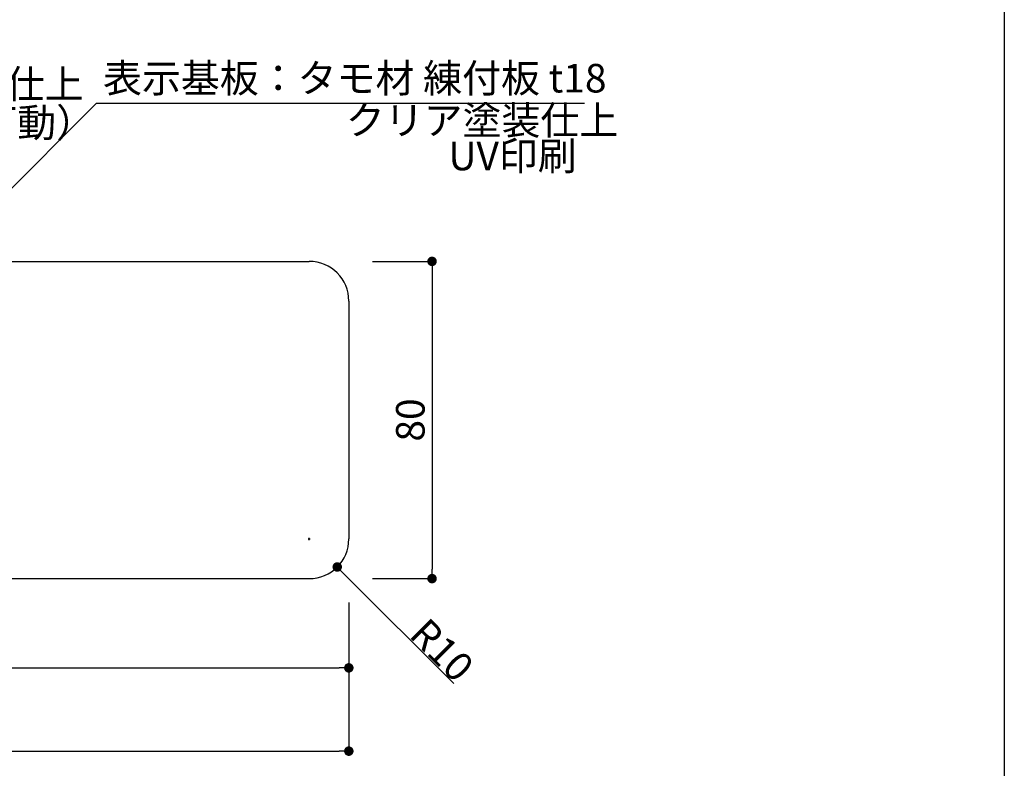
# Model space of a CAD drawing. Extents: x 290 to 570, y 1 to 193.
# Drawn here: x 488 to 570, y 43 to 106 of the extents above; entities that cross this region are included whole.
import ezdxf

# ---------------------------------------------------------------- set-up
doc = ezdxf.new("R2010")
doc.units = 0
doc.header["$MEASUREMENT"] = 0
for name, color, linetype in [('MC1', 7, 'Continuous'), ('寸法', 2, 'Continuous'), ('本体１', 7, 'Continuous'), ('枠横ライン', 9, 'Continuous'), ('注釈', 2, 'Continuous')]:
    doc.layers.add(name, color=color, linetype=linetype)
doc.styles.get("Standard").update_dxf_attribs({"font": 'txt.shx', "bigfont": 'extfont.shx'})
doc.dimstyles.get("Standard").update_dxf_attribs({"dimtxt": 0.18, "dimasz": 0.18, "dimexe": 0.18, "dimexo": 0.0625, "dimgap": 0.09, "dimtad": 0, "dimtih": 1, "dimtoh": 1, "dimdec": 4, "dimzin": 0, "dimdsep": 46, "dimtxsty": 'STANDARD', "dimcen": 0.09, "dimadec": 0, "dimazin": 0, "dimtfac": 1, "dimtdec": 4, "dimtofl": 0, "dimtmove": 0, "dimatfit": 3, "dimfxl": 1, "dimtolj": 1, "dimtzin": 0, "dimarcsym": 0})
doc.dimstyles.new('STANDARD$0', dxfattribs={"dimtxt": 2.4, "dimasz": 0.4, "dimexe": 0, "dimexo": 2, "dimtad": 3, "dimdec": 0, "dimzin": 0, "dimdsep": 46, "dimtxsty": 'STANDARD', "dimblk1": 'DOT', "dimblk2": 'DOT', "dimsah": 1, "dimcen": 2.5, "dimclrd": 2, "dimclre": 2, "dimclrt": 2, "dimadec": 0, "dimazin": 0, "dimtfac": 1, "dimtdec": 4, "dimtofl": 0, "dimtmove": 0, "dimatfit": 3, "dimldrblk": 'DOT', "dimfxl": 1, "dimtolj": 1, "dimtzin": 0, "dimarcsym": 0})

# ---------------------------------------------------------------- blocks, each defined once
blk = doc.blocks.new('_DOT')
at = {"color": 0, "linetype": 'ByBlock'}
blk.add_line((-0.5, 0), (-1, 0), dxfattribs=at)
at = {"color": 0, "linetype": 'ByBlock', "const_width": 0.5}
blk.add_lwpolyline([(-0.25, 0, 1), (0.25, 0, 1)], format="xyb", close=True, dxfattribs=at)
blk = doc.blocks.new('*D14')
at = {"layer": 'DEFPOINTS', "color": 0, "ltscale": 0.3}
for p in [(431.868, 58.189), (515.201, 58.689), (515.201, 51.189)]:
    blk.add_point(p, dxfattribs=at)
at = {"layer": '寸法', "color": 2, "ltscale": 0.3}
for p, q in [((515.201, 56.689), (515.201, 51.189)), ((431.868, 56.189), (431.868, 51.189)), ((432.668, 51.189), (514.401, 51.189))]:
    blk.add_line(p, q, dxfattribs=at)
at = {"layer": '寸法', "color": 2, "ltscale": 0.3, "xscale": 0.8, "yscale": 0.8, "zscale": 0.8, "rotation": 180}
blk.add_blockref('_DOT', (431.868, 51.189), dxfattribs=at)
at = {"layer": '寸法', "color": 2, "ltscale": 0.3, "xscale": 0.8, "yscale": 0.8, "zscale": 0.8}
blk.add_blockref('_DOT', (515.201, 51.189), dxfattribs=at)
at = {"layer": '寸法', "color": 2, "ltscale": 0.3, "insert": (473.534, 53.014), "char_height": 2.4, "attachment_point": 5}
blk.add_mtext('\\A1;250', dxfattribs=at)
blk = doc.blocks.new('*D15')
at = {"layer": 'DEFPOINTS', "color": 0, "ltscale": 0.3}
for p in [(416.868, 58.189), (515.201, 58.689), (515.201, 44.189)]:
    blk.add_point(p, dxfattribs=at)
at = {"layer": '寸法', "color": 2, "ltscale": 0.3}
for p, q in [((515.201, 56.689), (515.201, 44.189)), ((416.868, 56.189), (416.868, 44.189)), ((417.668, 44.189), (514.401, 44.189))]:
    blk.add_line(p, q, dxfattribs=at)
at = {"layer": '寸法', "color": 2, "ltscale": 0.3, "xscale": 0.8, "yscale": 0.8, "zscale": 0.8, "rotation": 180}
blk.add_blockref('_DOT', (416.868, 44.189), dxfattribs=at)
at = {"layer": '寸法', "color": 2, "ltscale": 0.3, "xscale": 0.8, "yscale": 0.8, "zscale": 0.8}
blk.add_blockref('_DOT', (515.201, 44.189), dxfattribs=at)
at = {"layer": '寸法', "color": 2, "ltscale": 0.3, "insert": (466.034, 46.014), "char_height": 2.4, "attachment_point": 5}
blk.add_mtext('\\A1;295', dxfattribs=at)
blk = doc.blocks.new('*D16')
at = {"layer": 'DEFPOINTS', "color": 0, "ltscale": 0.3}
for p in [(515.201, 85.356), (515.201, 58.689), (522.201, 58.689)]:
    blk.add_point(p, dxfattribs=at)
at = {"layer": '寸法', "color": 2, "ltscale": 0.3}
for p, q in [((517.201, 85.356), (522.201, 85.356)), ((522.201, 84.556), (522.201, 59.489)), ((517.201, 58.689), (522.201, 58.689))]:
    blk.add_line(p, q, dxfattribs=at)
at = {"layer": '寸法', "color": 2, "ltscale": 0.3, "xscale": 0.8, "yscale": 0.8, "zscale": 0.8}
for p, rotation in [((522.201, 85.356), 90), ((522.201, 58.689), 270)]:
    blk.add_blockref('_DOT', p, dxfattribs=dict(at, rotation=rotation))
at = {"layer": '寸法', "color": 2, "ltscale": 0.3, "insert": (520.376, 72.023), "char_height": 2.4, "attachment_point": 5, "rotation": 90}
blk.add_mtext('\\A1;80', dxfattribs=at)
blk = doc.blocks.new('*D17')
at = {"layer": 'DEFPOINTS', "color": 0, "ltscale": 0.3}
for p in [(511.868, 62.023), (514.226, 59.667)]:
    blk.add_point(p, dxfattribs=at)
at = {"layer": '本体１', "color": 2, "ltscale": 0.3}
for p, q in [((511.778, 62.023), (511.958, 62.023)), ((511.868, 61.933), (511.868, 62.113)), ((524.027, 49.873), (514.791, 59.101))]:
    blk.add_line(p, q, dxfattribs=at)
at = {"layer": '本体１', "color": 2, "ltscale": 0.3, "xscale": 0.8, "yscale": 0.8, "zscale": 0.8, "rotation": 135.023814697476}
blk.add_blockref('_DOT', (514.226, 59.667), dxfattribs=at)
at = {"layer": '本体１', "color": 2, "ltscale": 0.3, "insert": (523.036, 52.687), "char_height": 2.4, "attachment_point": 5, "rotation": 315.02381}
blk.add_mtext('\\A1;R10', dxfattribs=at)

msp = doc.modelspace()

# ---------------------------------------------------------------- linework, layer by layer
at = {"layer": 'MC1', "color": 2, "linetype": 'Continuous'}
msp.add_line((493.972, 98.656), (535.019, 98.656), dxfattribs=at)
at = {"layer": '本体１'}
for p, q in [((416.868, 85.356), (511.868, 85.356)), ((515.201, 82.023), (515.201, 62.023)), ((416.868, 58.689), (511.868, 58.689))]:
    msp.add_line(p, q, dxfattribs=at)
for centre, start, end in [((511.868, 82.023), 0, 90), ((511.868, 62.023), 270, 0)]:
    msp.add_arc(centre, 3.333, start, end, dxfattribs=at)
at = {"layer": '枠横ライン'}
msp.add_line((570.34, 193.27), (570.34, 1.452), dxfattribs=at)
at = {"layer": '注釈', "color": 2, "linetype": 'ByBlock', "extrusion": (0, 0, -1)}
msp.add_line((477.69, 82.358), (493.972, 98.656), dxfattribs=at)

# ---------------------------------------------------------------- texts
at = {"layer": 'MC1', "color": 2, "linetype": 'Continuous'}
for s, p in [('表示基板：タモ材 練付板 t18', (494.526, 99.551)), ('クリア塗装仕上', (514.95, 96.011)), ('UV印刷', (523.578, 93.011))]:
    msp.add_text(s, height=2.4, dxfattribs=at).set_placement(p)
at = {"layer": '注釈'}
for s, p in [('ブラケット：アルミ型材 焼付塗装仕上', (436.487, 99.048)), ('スイング式（スプリング可動）', (448.019, 95.807))]:
    msp.add_text(s, height=2.4, dxfattribs=at).set_placement(p)

# ---------------------------------------------------------------- dimensions: what is measured, and where the dimension line sits
at = {"layer": '寸法', "ltscale": 0.3}
dim = msp.add_linear_dim(base=(522.201, 58.689), p1=(515.201, 85.356), p2=(515.201, 58.689), angle=90, dimstyle='STANDARD$0', override={"dimasz": 0.8, "dimdec": 1, "dimlfac": 3, "dimzin": 8, "dimtxsty": 'STANDARD', "dimblk": 'DOT', "dimtdec": 1, "dimlwd": -1, "dimlwe": -1}, dxfattribs=at)
dim.commit()
dim.dimension.update_dxf_attribs({"geometry": '*D16', "text_midpoint": (520.376, 72.023)})
for base, p1, picture, middle in [((515.201, 44.189), (416.868, 58.189), '*D15', (466.034, 46.014)), ((515.201, 51.189), (431.868, 58.189), '*D14', (473.534, 53.014))]:
    dim = msp.add_linear_dim(base=base, p1=p1, p2=(515.201, 58.689), dimstyle='STANDARD$0', override={"dimasz": 0.8, "dimdec": 1, "dimlfac": 3, "dimzin": 8, "dimtxsty": 'STANDARD', "dimblk": 'DOT', "dimtdec": 1, "dimlwd": -1, "dimlwe": -1}, dxfattribs=at)
    dim.commit()
    dim.dimension.update_dxf_attribs({"geometry": picture, "text_midpoint": middle})
at = {"layer": '本体１', "ltscale": 0.3}
dim = msp.add_radius_dim(center=(511.868, 62.023), mpoint=(514.226, 59.667), dimstyle='Standard', override={"dimtxt": 2.4, "dimasz": 0.8, "dimexe": 0, "dimexo": 2, "dimtad": 3, "dimtih": 0, "dimtoh": 0, "dimdec": 1, "dimlfac": 3, "dimzin": 8, "dimtxsty": 'STANDARD', "dimblk": 'DOT', "dimclrd": 2, "dimclre": 2, "dimclrt": 2, "dimtdec": 1, "dimldrblk": 'DOT', "dimlwd": -1, "dimlwe": -1}, dxfattribs=at)
dim.commit()
dim.dimension.update_dxf_attribs({"geometry": '*D17', "text_midpoint": (522.124, 51.775), "dimtype": 164})

doc.saveas('drawing.dxf')
